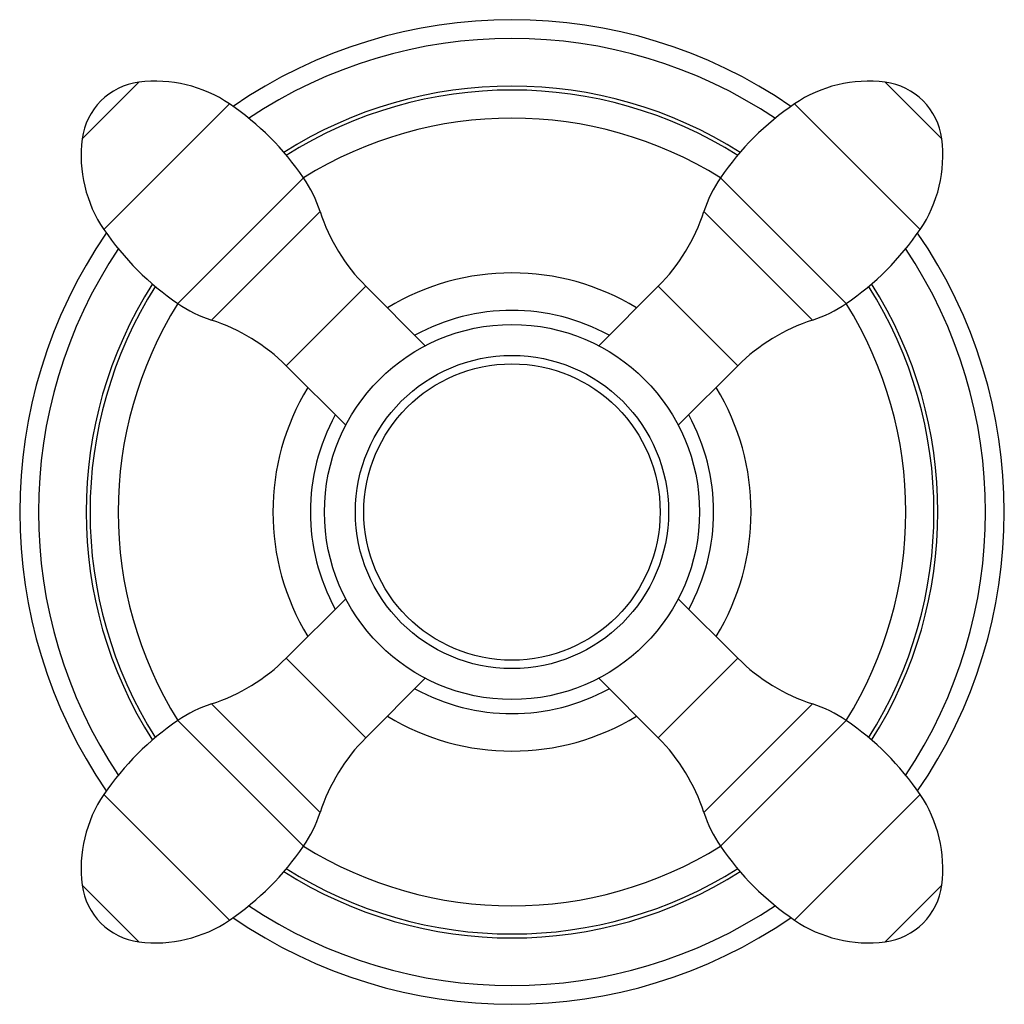
# Model space of a CAD drawing. Units: inches. Extents: x 9.73 to 12.36, y 6.17 to 8.79.
import ezdxf

# ---------------------------------------------------------------- set-up
doc = ezdxf.new("R2010")
doc.units = ezdxf.units.IN
doc.header["$LTSCALE"] = 1.21
doc.header["$MEASUREMENT"] = 0
doc.layers.get('0').update_dxf_attribs({"linetype": 'CONTINUOUS'})

msp = doc.modelspace()

# ---------------------------------------------------------------- linework, layer by layer
at = {"color": 9, "linetype": 'Continuous'}
for p, q in [((9.9015, 8.4769), (10.0528, 8.6282)), ((12.0419, 8.6282), (12.1932, 8.4769)), ((10.2944, 8.5703), (9.9594, 8.2352)), ((12.1352, 8.2352), (11.8002, 8.5703)), ((10.4918, 8.3728), (10.1568, 8.0378)), ((11.9378, 8.0378), (11.6028, 8.3728)), ((10.5356, 8.2836), (10.2461, 7.9941)), ((11.8486, 7.9941), (11.5591, 8.2836)), ((10.6577, 8.0841), (10.4456, 7.8719)), ((11.6491, 7.8719), (11.4369, 8.0841)), ((10.4456, 7.0927), (10.6577, 6.8806)), ((11.4369, 6.8806), (11.6491, 7.0927)), ((10.2461, 6.9706), (10.5356, 6.6811)), ((11.5591, 6.6811), (11.8486, 6.9706)), ((10.1568, 6.9269), (10.4918, 6.5918)), ((11.6028, 6.5918), (11.9378, 6.9269)), ((9.9594, 6.7294), (10.2944, 6.3944)), ((11.8002, 6.3944), (12.1352, 6.7294)), ((10.0528, 6.3365), (9.9015, 6.4878)), ((12.1932, 6.4878), (12.0419, 6.3365))]:
    msp.add_line(p, q, dxfattribs=at)
at = {"color": 7, "linetype": 'Continuous'}
for p, q in [((10.8161, 7.9257), (10.6577, 8.0841)), ((11.2785, 7.9257), (11.4369, 8.0841)), ((10.604, 7.7135), (10.4456, 7.8719)), ((11.4907, 7.7135), (11.6491, 7.8719)), ((10.604, 7.2511), (10.4456, 7.0927)), ((11.4907, 7.2511), (11.6491, 7.0927)), ((10.8161, 7.039), (10.6577, 6.8806)), ((11.2785, 7.039), (11.4369, 6.8806))]:
    msp.add_line(p, q, dxfattribs=at)
for radius in [0.5, 0.4175]:
    msp.add_circle((11.0473, 7.4823), radius, dxfattribs=at)
at = {"color": 9, "linetype": 'Continuous'}
msp.add_circle((11.0473, 7.4823), 0.3951, dxfattribs=at)
at = {"color": 7, "linetype": 'Continuous'}
for centre, radius, start, end in [((11.0473, 7.4823), 1.3125, 55.4883, 124.5117), ((11.0473, 7.4823), 1.2625, 56.2006, 123.7994), ((10.075, 8.4546), 0.175, 97.311, 172.689), ((10.0973, 8.281), 0.35, 55.7275, 97.311), ((11.9973, 8.281), 0.35, 82.689, 124.2725), ((12.0196, 8.4546), 0.175, 7.311, 82.689), ((11.0473, 7.4823), 1.125, 57.661, 122.3384), ((9.8721, 7.9505), 0.75, 34.2725, 55.7275), ((12.2226, 7.9505), 0.75, 124.2725, 145.7275), ((11.0473, 7.4823), 1.05, 58.0452, 121.9548), ((10.2486, 8.4323), 0.35, 172.689, 214.2725), ((11.846, 8.4323), 0.35, 325.7275, 7.311), ((10.2026, 8.1757), 0.35, 17.9459, 34.2725), ((11.892, 8.1757), 0.35, 145.7275, 162.0541), ((11.0113, 8.4376), 0.5, 197.9459, 225), ((11.0834, 8.4376), 0.5, 315, 342.0541), ((11.0473, 7.4823), 1.3125, 145.4883, 214.5117), ((10.5792, 8.6576), 0.75, 214.2725, 235.7275), ((11.5155, 8.6576), 0.75, 304.2725, 325.7275), ((11.0473, 7.4823), 1.3125, 325.4883, 34.5117), ((11.0473, 7.4823), 1.2625, 146.2006, 213.7994), ((11.0473, 7.4823), 1.2625, 326.2006, 33.7994), ((11.0473, 7.4823), 0.6375, 58.6391, 121.3612), ((11.0473, 7.4823), 1.125, 147.6609, 212.3402), ((11.0473, 7.4823), 1.125, 327.6609, 32.3402), ((11.0473, 7.4823), 1.05, 148.0441, 211.9559), ((10.3539, 8.327), 0.35, 235.7275, 252.0541), ((11.7407, 8.327), 0.35, 287.9459, 304.2725), ((11.0473, 7.4823), 1.05, 328.0441, 31.9559), ((11.0473, 7.4823), 0.5375, 61.2323, 118.7678), ((10.092, 7.5184), 0.5, 45, 72.0541), ((12.0026, 7.5184), 0.5, 107.9459, 135), ((11.0473, 7.4823), 0.6375, 148.6485, 211.3549), ((11.0473, 7.4823), 0.6375, 328.6485, 31.3549), ((11.0473, 7.4823), 0.5375, 151.2299, 208.7698), ((11.0473, 7.4823), 0.5375, 331.2299, 28.7698), ((10.092, 7.4463), 0.5, 287.9459, 315), ((12.0026, 7.4463), 0.5, 225, 252.0541), ((11.0473, 7.4823), 0.5375, 241.2323, 298.7678), ((10.3539, 6.6376), 0.35, 107.9459, 124.2725), ((11.7407, 6.6376), 0.35, 55.7275, 72.0541), ((11.0473, 7.4823), 0.6375, 238.6391, 301.3612), ((10.5792, 6.3071), 0.75, 124.2725, 145.7275), ((11.5155, 6.3071), 0.75, 34.2725, 55.7275), ((11.0113, 6.527), 0.5, 135, 162.0541), ((11.0834, 6.527), 0.5, 17.9459, 45), ((10.2486, 6.5323), 0.35, 145.7275, 187.311), ((11.846, 6.5323), 0.35, 352.689, 34.2725), ((10.2026, 6.7889), 0.35, 325.7275, 342.0541), ((11.892, 6.7889), 0.35, 197.9459, 214.2725), ((9.8721, 7.0142), 0.75, 304.2725, 325.7275), ((11.0473, 7.4823), 1.05, 238.0452, 301.9548), ((12.2226, 7.0142), 0.75, 214.2725, 235.7275), ((11.0473, 7.4823), 1.125, 237.661, 302.3384), ((10.075, 6.5101), 0.175, 187.311, 262.689), ((12.0196, 6.5101), 0.175, 277.311, 352.689), ((11.0473, 7.4823), 1.2625, 236.2006, 303.7994), ((10.0973, 6.6836), 0.35, 262.689, 304.2725), ((11.0473, 7.4823), 1.3125, 235.4883, 304.5117), ((11.9973, 6.6836), 0.35, 235.7275, 277.311)]:
    msp.add_arc(centre, radius, start, end, dxfattribs=at)
at = {"color": 9, "linetype": 'Continuous'}
for start, end in [(57.6006, 122.3994), (147.6006, 212.3994), (327.6006, 32.3994), (237.6006, 302.3994)]:
    msp.add_arc((11.0473, 7.4823), 1.1355, start, end, dxfattribs=at)

doc.saveas('drawing.dxf')
